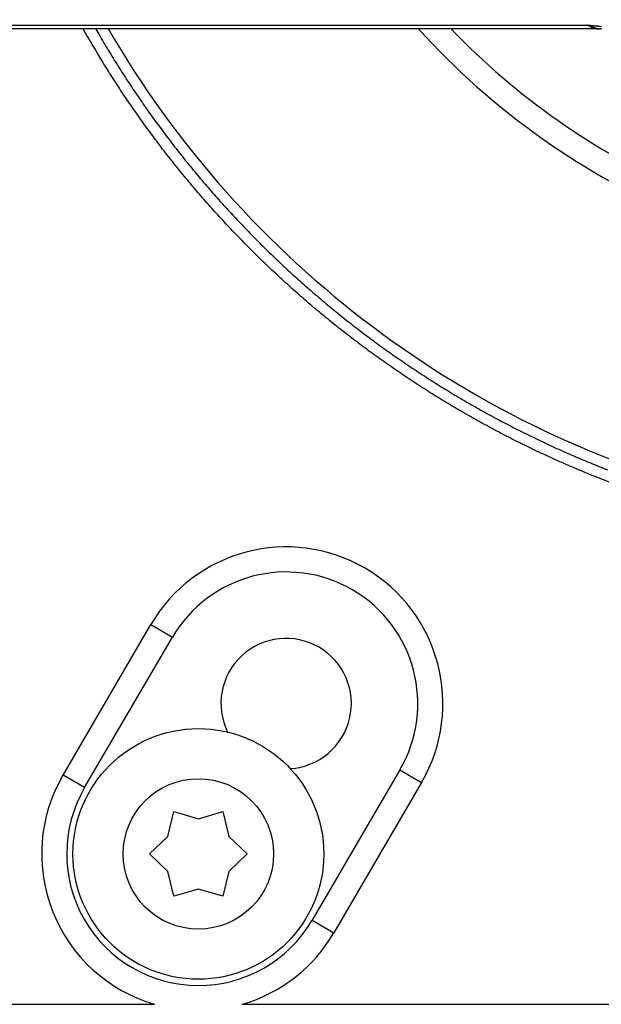
# Model space of a CAD drawing. Extents: x 57 to 841, y 0 to 553.
# Drawn here: x 219 to 242, y 123 to 162 of the extents above; entities that cross this region are included whole.
import ezdxf

# ---------------------------------------------------------------- set-up
doc = ezdxf.new("R2010")
doc.units = 0
doc.linetypes.add('HIDDENNEW0', pattern=[4.5, 1.5, -1.5, 1.5])
for name, color, linetype in [('5', 7, 'CONTINUOUS'), ('MUOTOVIIVAT', 40, 'HIDDENNEW0'), ('TANGVIIVATNONDEF', 3, 'HIDDENNEW0')]:
    doc.layers.add(name, color=color, linetype=linetype)
doc.styles.get("Standard").update_dxf_attribs({"font": 'monotxt.shx'})
doc.dimstyles.new('DSTYLE1', dxfattribs={"dimtxt": 3, "dimasz": 3, "dimexe": 3, "dimexo": 0, "dimgap": 2, "dimtad": 1, "dimrnd": 0.1, "dimzin": 3, "dimcen": 0.09, "dimazin": 3, "dimtp": 1, "dimtm": 1, "dimtfac": 1, "dimtofl": 0, "dimtmove": 0, "dimatfit": 3})

# ---------------------------------------------------------------- blocks, each defined once
blk = doc.blocks.new('_AH1')
at = {"color": 0, "linetype": 'CONTINUOUS'}
for p, q in [((-1, 0.166667), (0, 0)), ((-1, 0.166667), (-1, -0.166667)), ((0, 0), (-1, -0.166667)), ((0, 0), (-1, 0))]:
    blk.add_line(p, q, dxfattribs=at)
blk = doc.blocks.new('*D9775')
at = {"layer": '5', "color": 1, "linetype": 'CONTINUOUS'}
for p, q in [((242.3178, 296.80068), (58.725822, 296.80068)), ((61.725822, 296.80068), (61.725822, 182.00068)), ((61.725822, 67.200678), (61.725822, 182.00068)), ((242.31677, 67.200678), (58.725822, 67.200678))]:
    blk.add_line(p, q, dxfattribs=at)
at = {"layer": '5', "color": 1, "xscale": 3, "yscale": 3, "zscale": 3}
for p, rotation in [((61.725822, 296.80068), 90), ((61.725822, 67.200678), 270)]:
    blk.add_blockref('_AH1', p, dxfattribs=dict(at, rotation=rotation))
at = {"layer": '5', "color": 1, "linetype": 'CONTINUOUS'}
blk.add_text('229,6', height=3, rotation=90, dxfattribs=at).set_placement((59.724822, 174.50068))

msp = doc.modelspace()

# ---------------------------------------------------------------- linework, layer by layer
at = {"layer": 'MUOTOVIIVAT', "color": 40, "linetype": 'CONTINUOUS'}
for p, q in [((183.18201, 161.93337), (242.07457, 161.93337)), ((221.78192, 131.64284), (225.28192, 137.64284)), ((234.3516, 132.35219), (230.8516, 126.35219)), ((225.10467, 129.69811), (225.34176, 130.68627)), ((225.34176, 130.68627), (226.31765, 130.39752)), ((226.31765, 130.39752), (227.29176, 130.68627)), ((227.29176, 130.68627), (227.52945, 129.69709)), ((224.3664, 128.99752), (225.10467, 129.69811)), ((227.52945, 129.69709), (228.26676, 128.99752)), ((225.10467, 128.29692), (224.3664, 128.99752)), ((228.26676, 128.99752), (227.52915, 128.29743)), ((225.34176, 127.30877), (225.10467, 128.29692)), ((227.52915, 128.29743), (227.29176, 127.30877)), ((226.31706, 127.59752), (225.34176, 127.30877)), ((227.29176, 127.30877), (226.31706, 127.59752))]:
    msp.add_line(p, q, dxfattribs=at)
for points in [[(242.07457, 161.93335), (242.07968, 161.93334, -0.00127707), (242.08479, 161.9333, -0.00127387), (242.08991, 161.93323, -0.00127312), (242.09504, 161.93314, -0.00127548), (242.10016, 161.93303, -0.00127664), (242.10529, 161.93289, -0.00127752), (242.11042, 161.93272, -0.00127813), (242.11556, 161.93252, -0.00127929), (242.1207, 161.9323, -0.0012801), (242.12584, 161.93205, -0.00128135), (242.13098, 161.93177, -0.00128177), (242.13612, 161.93147, -0.00128216), (242.14127, 161.93114, -0.00128375), (242.14641, 161.93079, -0.00128707), (242.15156, 161.9304, -0.00128447), (242.15671, 161.92999, -0.00127752), (242.16186, 161.92956, -0.00128931), (242.16701, 161.92909, -0.00131659), (242.17218, 161.9286, -0.00127947), (242.17732, 161.92809, -0.00119497), (242.18243, 161.92755, -0.00132032), (242.18762, 161.92697, -0.00157603), (242.19293, 161.92635, -0.00119527), (242.19792, 161.92575, -0.00040738), (242.20243, 161.92519, -0.0016898), (242.20822, 161.92441, -0.00291035), (242.21713, 161.92314, -0.00142138), (242.2288, 161.92142, -0.00075224)], [(242.22869, 161.92149), (242.22869, 161.92149, -0.00165079), (242.22869, 161.92149, -0.00174085), (242.22869, 161.92149, -0.00184303), (242.22869, 161.92149, -0.00195023), (242.22869, 161.92149, -0.00207168), (242.22869, 161.92149, -0.00219883), (242.22869, 161.92149, -0.0023437), (242.22869, 161.92149, -0.00249643), (242.22869, 161.92149, -0.00267116), (242.22869, 161.92149, -0.00285636), (242.22869, 161.92149, -0.00306941), (242.22869, 161.92149, -0.00329629), (242.22869, 161.92149, -0.00355896), (242.22869, 161.92149, -0.00384033), (242.22869, 161.92149, -0.00416812), (242.22869, 161.92149, -0.0045217), (242.22869, 161.92149, -0.00493625), (242.22869, 161.92149, -0.00538596), (242.22869, 161.92149, -0.00591735), (242.22869, 161.92149, -0.00649854), (242.22869, 161.92149, -0.00718621), (242.22869, 161.92149, -0.00793843), (242.22869, 161.92149, -0.00884636), (242.22869, 161.92149, -0.00985951), (242.22869, 161.92149, -0.01102283), (242.22869, 161.92149, -0.01224601), (242.22869, 161.92149, -0.01389204), (242.22869, 161.92149, -0.01590597), (242.22869, 161.92149, -0.01740739), (242.22869, 161.92149, -0.01804929), (242.22869, 161.92149, -0.02207097), (242.22869, 161.92149, -0.02922514), (242.22869, 161.92149, -0.0242852), (242.22869, 161.92149, -0.00864064), (242.22869, 161.92149, -0.03652487), (242.22869, 161.92149, -0.06490399), (242.22869, 161.92149, -0.03003497), (242.22869, 161.92149, -0.01515863)]]:
    msp.add_lwpolyline(points, format="xyb", dxfattribs=at)
msp.add_circle((226.31676, 128.99752), 5, dxfattribs=at)
for centre, radius, start, end in [((257.31677, 181.99752), 29, 223.7781, 246.09807), ((229.81676, 134.99752), 5.25, 329.74356, 509.74356), ((229.81676, 134.99752), 2.6, 273.55911, 565.92802), ((226.31676, 128.99752), 5.25, 149.74356, 329.74356)]:
    msp.add_arc(centre, radius, start, end, dxfattribs=at)
at = {"layer": 'TANGVIIVATNONDEF', "color": 3, "linetype": 'CONTINUOUS'}
for p, q in [((183.18201, 162.07001), (241.82589, 162.07001)), ((220.91815, 132.14671), (224.41815, 138.14671)), ((224.41815, 138.14671), (225.28192, 137.64284)), ((221.78192, 131.64284), (220.91815, 132.14671)), ((234.3516, 132.35219), (235.21538, 131.84832)), ((235.21538, 131.84832), (231.71538, 125.84832)), ((230.8516, 126.35219), (231.71538, 125.84832)), ((199.31676, 122.99752), (224.56676, 122.99752)), ((228.06676, 122.99752), (253.56676, 122.99752))]:
    msp.add_line(p, q, dxfattribs=at)
for points in [[(242.711, 143.83108, -0.00226115), (242.36389, 143.96571, -0.00226232), (242.01802, 144.10343, -0.00226386), (241.67346, 144.24434, -0.00226558), (241.3302, 144.38831, -0.00226779), (240.98833, 144.53546, -0.0022698), (240.64783, 144.68564, -0.00227212), (240.30878, 144.83898, -0.00227527), (239.97115, 144.99533, -0.00227942), (239.635, 145.15484, -0.00228003), (239.30029, 145.31736, -0.00227735), (238.96709, 145.48301, -0.00227472), (238.63537, 145.65164, -0.0022718), (238.30523, 145.82336, -0.00226946), (237.97662, 145.99804, -0.00226708), (237.64964, 146.17576, -0.00226514), (237.32424, 146.3564, -0.00226319), (237.00052, 146.54006, -0.00226164), (236.67845, 146.7266, -0.00226014), (236.35811, 146.91612, -0.00225899), (236.03946, 147.10849, -0.00225793), (235.72261, 147.3038, -0.00225718), (235.4075, 147.50193, -0.00225657), (235.09423, 147.70296, -0.00225623), (234.78277, 147.90677, -0.00225607), (234.4732, 148.11345, -0.00225612), (234.16548, 148.32288, -0.00225641), (233.85972, 148.53514, -0.00225687), (233.55586, 148.75012, -0.0022576), (233.25401, 148.96789, -0.00225847), (232.95412, 149.18834, -0.00225965), (232.65629, 149.41155, -0.00226091), (232.36047, 149.6374, -0.00226252), (232.06677, 149.86598, -0.0022642), (231.77513, 150.09716, -0.00226632), (231.48567, 150.33104, -0.00226831), (231.19832, 150.56748, -0.0022706), (230.91319, 150.80659, -0.00227333), (230.63024, 151.04823, -0.00227718), (230.34957, 151.29249, -0.00227868), (230.07111, 151.53925, -0.00227786), (229.79496, 151.7886, -0.0022757), (229.52106, 152.04043, -0.00227179), (229.2495, 152.2948, -0.00226922), (228.98022, 152.55159, -0.00226748), (228.71334, 152.81089, -0.00226592), (228.44877, 153.07255, -0.00226414), (228.18664, 153.33667, -0.00226279), (227.92687, 153.60312, -0.00226157), (227.66957, 153.87197, -0.00226065), (227.41468, 154.14311, -0.00225982), (227.16231, 154.41659, -0.00225929), (226.91239, 154.69232, -0.00225893), (226.66503, 154.97034, -0.00225875), (226.42015, 155.25056, -0.00225871), (226.17788, 155.53303, -0.00225907), (225.93814, 155.81765, -0.00225988), (225.70104, 156.10448, -0.00226006), (225.46652, 156.3934, -0.00225982), (225.23469, 156.68447, -0.00226244), (225.00546, 156.97761, -0.00226782), (224.77895, 157.27289, -0.00226359), (224.55513, 157.57009, -0.00225156), (224.33417, 157.86923, -0.00227282), (224.1157, 158.17066, -0.00232104), (223.89978, 158.47459, -0.00225741), (223.68734, 158.77912, -0.00211077), (223.47887, 159.08371, -0.00232837), (223.27018, 159.39532, -0.00277041), (223.06, 159.71646, -0.00210282), (222.86432, 160.01907, -0.00072518), (222.68879, 160.29359, -0.00295913), (222.46988, 160.65014, -0.00508623), (222.14115, 161.20442, -0.00248666), (221.71573, 161.93337, -0.00131781)], [(222.2136, 161.93337), (222.39689, 161.61604, 0.00225102), (222.58297, 161.30039, 0.00225099), (222.77195, 160.98646, 0.00225145), (222.96372, 160.67422, 0.0022533), (223.15836, 160.36377, 0.00225495), (223.35574, 160.05507, 0.0022566), (223.55597, 159.74823, 0.00225845), (223.75892, 159.44318, 0.00226103), (223.96468, 159.14004, 0.0022629), (224.17314, 158.83875, 0.00226431), (224.38439, 158.53941, 0.00226355), (224.5983, 158.24195, 0.00226061), (224.81497, 157.94648, 0.00225842), (225.03426, 157.65294, 0.00225649), (225.25627, 157.36144, 0.00225488), (225.48085, 157.07191, 0.00225321), (225.70811, 156.78447, 0.00225192), (225.93791, 156.49904, 0.00225072), (226.17034, 156.21575, 0.00224983), (226.40528, 155.93453, 0.00224904), (226.6428, 155.65548, 0.00224853), (226.88278, 155.37854, 0.00224817), (227.12531, 155.10383, 0.00224804), (227.37026, 154.83128, 0.00224811), (227.61771, 154.561, 0.00224836), (227.86754, 154.29293, 0.00224886), (228.11984, 154.02717, 0.0022495), (228.37448, 153.76366, 0.00225043), (228.63153, 153.50252, 0.00225144), (228.89089, 153.24368, 0.00225275), (229.15263, 152.98725, 0.0022542), (229.41662, 152.73316, 0.00225613), (229.68296, 152.48153, 0.0022577), (229.95151, 152.23228, 0.00225931), (230.22235, 151.98555, 0.00226226), (230.49538, 151.74125, 0.00226705), (230.77068, 151.49949, 0.00226839), (231.04814, 151.26019, 0.0022667), (231.32782, 151.02347, 0.00226444), (231.60961, 150.78924, 0.00226127), (231.89358, 150.55762, 0.00225882), (232.1796, 150.32853, 0.00225653), (232.46774, 150.10209, 0.00225461), (232.75789, 149.87821, 0.00225264), (233.05011, 149.65701, 0.00225108), (233.34428, 149.43841, 0.00224957), (233.64046, 149.22252, 0.00224841), (233.93855, 149.00926, 0.00224734), (234.23859, 148.79875, 0.00224657), (234.54049, 148.59091, 0.00224594), (234.8443, 148.38585, 0.00224557), (235.14991, 148.18349, 0.00224538), (235.45736, 147.98395, 0.0022454), (235.76657, 147.78714, 0.00224565), (236.07758, 147.59319, 0.00224608), (236.39029, 147.402, 0.00224677), (236.70474, 147.2137, 0.00224759), (237.02084, 147.0282, 0.00224873), (237.33863, 146.84563, 0.00224994), (237.65802, 146.66589, 0.00225151), (237.97905, 146.48911, 0.00225313), (238.30162, 146.3152, 0.00225515), (238.62578, 146.14429, 0.00225713), (238.95143, 145.97627, 0.0022595), (239.27861, 145.81129, 0.00226197), (239.60723, 145.64923, 0.00226523), (239.93733, 145.49026, 0.00226753), (240.26883, 145.33423, 0.00226894), (240.60179, 145.18129, 0.00226762), (240.93613, 145.03132, 0.00226349), (241.27188, 144.88444, 0.00226049), (241.60896, 144.74053, 0.00225829), (241.94739, 144.59975, 0.00225635), (242.28709, 144.46196, 0.00225426), (242.62806, 144.32731, 0.00225263)], [(241.82588, 162.06999), (241.84078, 162.06893, -0.00038934), (241.85567, 162.06785, -0.00038935), (241.87053, 162.06675, -0.00039101), (241.88538, 162.06562, -0.00039453), (241.90021, 162.06447, -0.00039744), (241.91502, 162.0633, -0.00040017), (241.92981, 162.06211, -0.00040289), (241.94458, 162.0609, -0.00040594), (241.95933, 162.05966, -0.00040883), (241.97405, 162.0584, -0.00041193), (241.98876, 162.05712, -0.0004149), (242.00344, 162.05581, -0.00041812), (242.0181, 162.05448, -0.0004212), (242.03274, 162.05313, -0.00042453), (242.04735, 162.05175, -0.00042772), (242.06194, 162.05036, -0.00043115), (242.0765, 162.04894, -0.00043445), (242.09104, 162.04749, -0.000438), (242.10555, 162.04602, -0.00044142), (242.12003, 162.04453, -0.00044509), (242.13449, 162.04302, -0.00044863), (242.14892, 162.04148, -0.00045242), (242.16333, 162.03992, -0.00045608), (242.1777, 162.03833, -0.00046), (242.19204, 162.03672, -0.0004638), (242.20636, 162.03509, -0.0004679), (242.22064, 162.03343, -0.00047187), (242.2349, 162.03175, -0.00047612), (242.24912, 162.03005, -0.0004803), (242.26331, 162.02832, -0.00048483), (242.27746, 162.02657, -0.00048907), (242.29158, 162.02479, -0.00049344), (242.30567, 162.02299, -0.00049834), (242.31972, 162.02116, -0.00050411), (242.33374, 162.01931, -0.00050755), (242.34772, 162.01744, -0.00050934), (242.36165, 162.01554, -0.00051883), (242.37556, 162.01362, -0.00053507), (242.38946, 162.01167, -0.00052464)], [(242.22845, 161.92212), (242.22354, 161.92319, -0.0017434), (242.21852, 161.92431, -0.00164619), (242.2134, 161.9255, -0.00159061), (242.20816, 161.92674, -0.00158106), (242.20281, 161.92805, -0.00155226), (242.19736, 161.92942, -0.00152251), (242.19178, 161.93086, -0.00148854), (242.1861, 161.93236, -0.0014642), (242.18029, 161.93393, -0.00143271), (242.17437, 161.93556, -0.00140787), (242.16832, 161.93727, -0.00137713), (242.16215, 161.93904, -0.00135328), (242.15586, 161.94089, -0.00132376), (242.14945, 161.94282, -0.00130061), (242.14291, 161.94482, -0.00127221), (242.13624, 161.94689, -0.00124988), (242.12944, 161.94904, -0.00122264), (242.12251, 161.95127, -0.00120112), (242.11545, 161.95358, -0.00117502), (242.10825, 161.95597, -0.00115433), (242.10092, 161.95845, -0.00112935), (242.09345, 161.961, -0.00110949), (242.08584, 161.96365, -0.00108561), (242.0781, 161.96638, -0.00106657), (242.0702, 161.96919, -0.00104373), (242.06217, 161.9721, -0.00102545), (242.05399, 161.9751, -0.00100068), (242.04567, 161.97818, -0.00097719), (242.0372, 161.98136, -0.00095204), (242.02858, 161.98463, -0.00093105), (242.01982, 161.98799, -0.00090803), (242.01092, 161.99144, -0.00088853), (242.00187, 161.99499, -0.00086856), (241.99268, 161.99863, -0.00085303), (241.98334, 162.00237, -0.00083185), (241.97385, 162.0062, -0.00081097), (241.96423, 162.01012, -0.0008015), (241.95445, 162.01414, -0.00080422), (241.94451, 162.01827, -0.00076377), (241.93447, 162.02247, -0.00069879), (241.92435, 162.02674, -0.00076227), (241.91391, 162.03118, -0.00089832), (241.90305, 162.03585, -0.0006589), (241.89277, 162.04029, -0.00020647), (241.8834, 162.04435, -0.00092821), (241.87105, 162.04979, -0.00154766), (241.8516, 162.05846, -0.00072292), (241.82588, 162.06999, -0.00037274)], [(242.07457, 161.93335), (242.07448, 161.93341, 0.07303821), (242.07425, 161.93354, 0.0099168), (242.07386, 161.93375, 0.00294461), (242.07332, 161.93404, 0.00007573), (242.07263, 161.93442, -0.00032241), (242.07179, 161.93487, 0.00000733), (242.07079, 161.93541, 0.000057), (242.06964, 161.93603, -0.00001699), (242.06834, 161.93674, -0.00003716), (242.0669, 161.93752, -0.00003154), (242.0653, 161.93838, -0.00003197), (242.06357, 161.93932, -0.00003818), (242.06168, 161.94034, -0.00004059), (242.05965, 161.94144, -0.00004269), (242.05747, 161.94262, -0.00004364), (242.05516, 161.94388, -0.00004571), (242.0527, 161.94521, -0.00004645), (242.0501, 161.94662, -0.00004799), (242.04736, 161.94811, -0.00004847), (242.04448, 161.94968, -0.00004979), (242.04146, 161.95132, -0.00005016), (242.03831, 161.95303, -0.0000513), (242.03501, 161.95483, -0.00005159), (242.03159, 161.95669, -0.00005262), (242.02802, 161.95863, -0.00005287), (242.02433, 161.96064, -0.0000538), (242.0205, 161.96273, -0.00005402), (242.01654, 161.96489, -0.00005489), (242.01245, 161.96712, -0.0000551), (242.00823, 161.96943, -0.00005592), (242.00388, 161.97181, -0.00005612), (241.9994, 161.97425, -0.00005691), (241.9948, 161.97677, -0.00005711), (241.99007, 161.97936, -0.00005787), (241.98521, 161.98202, -0.00005807), (241.98023, 161.98475, -0.0000588), (241.97513, 161.98755, -0.00005901), (241.9699, 161.99041, -0.00005972), (241.96456, 161.99335, -0.00005994), (241.95909, 161.99635, -0.00006066), (241.9535, 161.99942, -0.00006086), (241.9478, 162.00255, -0.00006151), (241.94197, 162.00576, -0.0000618), (241.93603, 162.00903, -0.00006264), (241.92997, 162.01236, -0.00006267), (241.92381, 162.01576, -0.00006285), (241.91752, 162.01923, -0.00006381), (241.91112, 162.02276, -0.0000661), (241.9046, 162.02636, -0.00006402), (241.89799, 162.03001, -0.00005961), (241.89132, 162.0337, -0.00006742), (241.88442, 162.03751, -0.0000829), (241.87723, 162.04149, -0.0000608), (241.87042, 162.04527, -0.00001623), (241.8642, 162.04871, -0.00009093), (241.85599, 162.05327, -0.00015828), (241.84303, 162.06046, -0.00007435), (241.82588, 162.06999, -0.00003799)], [(242.38333, 161.90368, -0.00131044), (242.37296, 161.90453, -0.00130247), (242.3626, 161.90543, -0.00131371), (242.35223, 161.90639, -0.00134022), (242.34186, 161.9074, -0.0013022), (242.33153, 161.90847, -0.00121603), (242.32127, 161.90958, -0.00134173), (242.31085, 161.91076, -0.00159868), (242.30019, 161.91204, -0.00121405), (242.2902, 161.91328, -0.00041818), (242.28116, 161.91442, -0.00171092), (242.26958, 161.91601, -0.00294317), (242.25177, 161.91861, -0.00143978), (242.22845, 161.92212, -0.00076328)], [(242.22845, 161.92212), (242.23843, 161.92102, 0.00573473), (242.24844, 161.92014, 0.00570881), (242.2585, 161.9195, 0.00568591), (242.26859, 161.91908, 0.00567349), (242.27872, 161.91889, 0.00565041), (242.28889, 161.91893, 0.00562182), (242.2991, 161.9192, 0.00558675), (242.30933, 161.9197, 0.005551), (242.3196, 161.92044, 0.00550859), (242.3299, 161.9214, 0.00546523), (242.34022, 161.92259, 0.0054136), (242.35057, 161.92402, 0.00535973), (242.36094, 161.92567, 0.00530636), (242.37134, 161.92756, 0.0052581), (242.38176, 161.92968, 0.0051823), (242.39219, 161.93202, 0.00508903)], [(242.22869, 161.92149), (242.22869, 161.92149, -0.14488525), (242.22869, 161.92149, -0.04400902), (242.22869, 161.92149, -0.01943379), (242.22869, 161.92149, -0.01103578), (242.22869, 161.9215, -0.00695788), (242.22868, 161.9215, -0.00484264), (242.22868, 161.92151, -0.00351828), (242.22868, 161.92151, -0.00269883), (242.22868, 161.92152, -0.00211436), (242.22867, 161.92153, -0.00171512), (242.22867, 161.92153, -0.00140763), (242.22867, 161.92154, -0.00118418), (242.22866, 161.92155, -0.001003), (242.22866, 161.92156, -0.00086558), (242.22865, 161.92158, -0.00075002), (242.22865, 161.92159, -0.00065959), (242.22864, 161.9216, -0.00058141), (242.22864, 161.92162, -0.00051875), (242.22863, 161.92163, -0.00046348), (242.22863, 161.92165, -0.00041837), (242.22862, 161.92166, -0.00037773), (242.22861, 161.92168, -0.00034394), (242.22861, 161.9217, -0.00031358), (242.2286, 161.92172, -0.00028836), (242.22859, 161.92174, -0.00026395), (242.22859, 161.92176, -0.00024245), (242.22858, 161.92178, -0.00022594), (242.22857, 161.9218, -0.00021398), (242.22856, 161.92182, -0.00019277), (242.22855, 161.92185, -0.00016845), (242.22854, 161.92187, -0.00017406), (242.22853, 161.9219, -0.0001929), (242.22852, 161.92192, -0.00013582), (242.22851, 161.92195, -0.00004477), (242.22851, 161.92197, -0.00017843), (242.22849, 161.92201, -0.00027333), (242.22847, 161.92206, -0.00012112), (242.22845, 161.92213, -0.00006145)]]:
    msp.add_lwpolyline(points, format="xyb", dxfattribs=at)
msp.add_circle((226.31676, 128.99752), 3, dxfattribs=at)
for centre, radius, start, end in [((257.31677, 181.99752), 40, 210.10616, 256.02599), ((257.31677, 181.99752), 29.95, 222.06101, 247.39947), ((229.81676, 134.99752), 6.25, 329.74356, 509.74356), ((226.31676, 128.99752), 6.25, 149.74356, 253.7398), ((226.31676, 128.99752), 6.25, 286.2602, 329.74356)]:
    msp.add_arc(centre, radius, start, end, dxfattribs=at)

# ---------------------------------------------------------------- dimensions: what is measured, and where the dimension line sits
at = {"layer": '5', "color": 1, "linetype": 'CONTINUOUS'}
dim = msp.add_linear_dim(base=(61.72582, 296.80068), p1=(242.31677, 67.20068), p2=(242.3178, 296.80068), angle=90, dimstyle='DSTYLE1', override={"dimblk": '_AH1', "dimsah": 0}, dxfattribs=at)
dim.commit()
dim.dimension.update_dxf_attribs({"geometry": '*D9775', "text_midpoint": (58.22482, 182.00068), "dimtype": 128})

doc.saveas('drawing.dxf')
